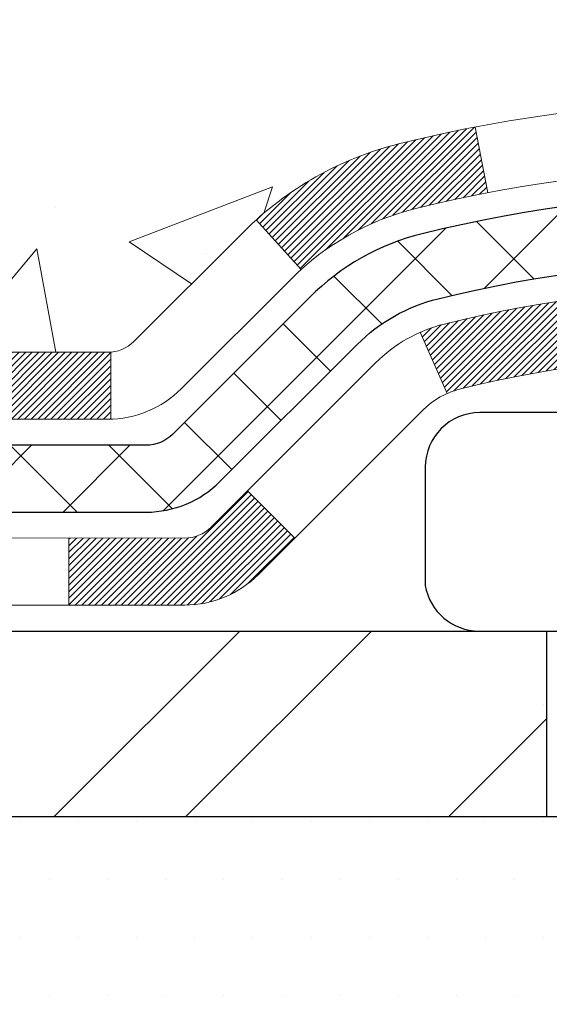
# Model space of a CAD drawing. Extents: x 13 to 3254, y -2 to 1977.
# Drawn here: x 177 to 177, y 107 to 108 of the extents above; entities that cross this region are included whole.
import ezdxf

# ---------------------------------------------------------------- set-up
doc = ezdxf.new("R2010")
doc.units = 0
doc.header["$LTSCALE"] = 5
doc.header["$MEASUREMENT"] = 0
doc.layers.get('DEFPOINTS').update_dxf_attribs({"linetype": 'CONTINUOUS'})
for name, color, linetype, lineweight in [('CONCRETE - H', 130, 'CONTINUOUS', 9), ('DECK COAT - H', 20, 'CONTINUOUS', 20), ('DECK COAT - L', 22, 'CONTINUOUS', 18), ('DIMS', 50, 'CONTINUOUS', 25), ('MIG FOOT - H', 251, 'CONTINUOUS', 20), ('MIG FOOT - L', 7, 'CONTINUOUS', 30), ('PVC SIDESHEET - H', 170, 'CONTINUOUS', 20), ('PVC SIDESHEET - L', 150, 'CONTINUOUS', 25), ('SCREW - L', 1, 'CONTINUOUS', 25), ('SETTING BED - H', 210, 'CONTINUOUS', 20)]:
    doc.layers.add(name, color=color, linetype=linetype, lineweight=lineweight)
doc.dimstyles.get("Standard").update_dxf_attribs({"dimtxt": 0.18, "dimasz": 0.18, "dimexe": 0.18, "dimexo": 0.0625, "dimgap": 0.09, "dimtad": 0, "dimtih": 1, "dimtoh": 1, "dimdec": 4, "dimzin": 0, "dimdsep": 46, "dimtxsty": 'Standard', "dimcen": 0.09, "dimadec": 0, "dimazin": 0, "dimtfac": 1, "dimtdec": 4, "dimtofl": 0, "dimtmove": 0, "dimatfit": 3, "dimfxl": 1, "dimtolj": 1, "dimtzin": 0, "dimarcsym": 0})

# ---------------------------------------------------------------- blocks, each defined once
blk = doc.blocks.new('*D14')
at = {"layer": 'DEFPOINTS', "color": 0, "transparency": 16777216}
for p in [(174.2837935231605, 109.8159029984504), (179.2837935231609, 109.5167560850921), (174.2837935231605, 108.957104352165)]:
    blk.add_point(p, dxfattribs=at)
at = {"layer": 'DIMS', "color": 0, "lineweight": -2, "transparency": 16777216}
for p, q in [((174.2837935231605, 109.5059029984504), (174.2837935231605, 108.647104352165)), ((179.2837935231609, 109.2067560850921), (179.2837935231609, 108.647104352165)), ((174.5937935231605, 108.957104352165), (175.4333771742335, 108.957104352165)), ((178.9737935231609, 108.957104352165), (178.4817105075669, 108.957104352165))]:
    blk.add_line(p, q, dxfattribs=at)
at = {"layer": 'DIMS', "color": 0, "transparency": 16777216}
for points in [[(174.5937935231605, 109.0087710188317), (174.5937935231605, 108.9054376854984), (174.2837935231605, 108.957104352165)], [(178.9737935231609, 109.0087710188317), (178.9737935231609, 108.9054376854984), (179.2837935231609, 108.957104352165)]]:
    blk.add_solid(points, dxfattribs=at)
at = {"layer": 'DIMS', "color": 0, "transparency": 16777216, "insert": (176.9575438409002, 108.957104352165), "char_height": 0.31, "attachment_point": 5}
blk.add_mtext('\\A1;5 IN\\P [127.0mm]', dxfattribs=at)
blk = doc.blocks.new('*D31')
at = {"layer": 'DEFPOINTS', "color": 0, "transparency": 16777216}
for p in [(175.8015631578495, 110.0152240474813), (174.2837935231604, 106.0152240474811), (185.9176040037326, 106.0152240474811)]:
    blk.add_point(p, dxfattribs=at)
at = {"layer": 'DIMS', "color": 0, "lineweight": -2, "transparency": 16777216}
for p, q in [((176.1115631578495, 110.0152240474813), (186.2276040037326, 110.0152240474813)), ((185.9176040037326, 109.7052240474813), (185.9176040037326, 108.6812801768575)), ((185.9176040037326, 106.3252240474811), (185.9176040037326, 107.2346135101909)), ((174.5937935231604, 106.0152240474811), (186.2276040037326, 106.0152240474811))]:
    blk.add_line(p, q, dxfattribs=at)
at = {"layer": 'DIMS', "color": 0, "transparency": 16777216}
for points in [[(185.8659373370659, 109.7052240474813), (185.9692706703993, 109.7052240474813), (185.9176040037326, 110.0152240474813)], [(185.8659373370659, 106.3252240474811), (185.9692706703993, 106.3252240474811), (185.9176040037326, 106.0152240474811)]]:
    blk.add_solid(points, dxfattribs=at)
at = {"layer": 'DIMS', "color": 0, "transparency": 16777216, "insert": (185.9608742189753, 107.9579468435242), "char_height": 0.31, "attachment_point": 5}
blk.add_mtext('\\A1;4 IN\\P [101.6mm]', dxfattribs=at)

msp = doc.modelspace()

# ---------------------------------------------------------------- hatches: boundary and pattern name
at = {"layer": 'CONCRETE - H'}
h = msp.add_hatch(dxfattribs=at)
h.set_pattern_fill('AR-CONC', color=256, scale=0.217)
h.set_pattern_definition([(49.99999999999999, (-1, 0), (1.556454596243635, -0.1361721329122314), [0.16275, -1.79025]), (355, (-1, 0), (-0.30109039394021, 1.632256930129026), [0.1302, -1.4322]), (100.45144446, (-0.87029545223, -0.01134767648), (1.255364197397833, 1.496084780401926), [0.1383162166399999, -1.521478383039999]), (46.18420000000002, (-1, 0.434), (2.315913687557312, -0.3591768393209761), [0.244125, -2.685374999999999]), (96.63563549, (-0.8070072633500001, 0.40406852381), (2.028216422113076, 2.113837363680775), [0.20747444214, -2.282218859199999]), (351.1841639899999, (-1, 0.434), (2.028216420768858, 2.113837362585878), [0.1953, -2.14830000217]), (21, (-0.783, 0.3255), (1.295288303097062, -0.8736829927437852), [0.16275, -1.79025]), (326.0000000000001, (-0.783, 0.3255), (0.5279942702698324, 1.573575597751671), [0.1302, -1.4322]), (71.45144474, (-0.67505930882, 0.25269308442), (1.823282557504037, 0.6998926015897878), [0.1383162123, -1.52147838304]), (37.50000000000001, (-1, 0), (0.02638688603852075, 0.7223796628139459), [0, -1.41484, 0, -1.4539, 0, -1.437625]), (7.499999999999999, (-1, 0), (0.5708608962494625, 0.8558734147847217), [0, -0.82894, 0, -1.38229, 0, -0.547925]), (327.5, (-1.48391, 0), (1.158394686494127, -0.04894407166360407), [0, -0.5425, 0, -1.6926, 0, -2.24595]), (317.5, (-1.70091, 0), (1.265513987472978, 0.2172278116611295), [0, -0.70525, 0, -1.12406, 0, -1.59495])])
edge = h.paths.add_edge_path()
edge.add_line((181.3983939142841, 107.3916908998785), (181.4159740850214, 107.4006071635232))
edge.add_line((181.4159740850214, 107.4006071635232), (181.4335439878027, 107.4095276629546))
edge.add_line((181.4335439878027, 107.4095276629546), (181.451093354672, 107.4184566339596))
edge.add_line((181.451093354672, 107.4184566339596), (181.4686119176734, 107.4273983123248))
edge.add_line((181.4686119176734, 107.4273983123248), (181.4860894088508, 107.436356933837))
edge.add_line((181.4860894088508, 107.436356933837), (181.5035155602482, 107.4453367342829))
edge.add_line((181.5035155602482, 107.4453367342829), (181.5208801039098, 107.4543419494494))
edge.add_line((181.5208801039098, 107.4543419494494), (181.5381727718794, 107.4633768151232))
edge.add_line((181.5381727718794, 107.4633768151232), (181.5553832962011, 107.472445567091))
edge.add_line((181.5553832962011, 107.472445567091), (181.5725014089189, 107.4815524411396))
edge.add_line((181.5725014089189, 107.4815524411396), (181.5895168420768, 107.4907016730557))
edge.add_line((181.5895168420768, 107.4907016730557), (181.6064193277188, 107.4998974986261))
edge.add_line((181.6064193277188, 107.4998974986261), (181.6231985978889, 107.5091441536375))
edge.add_line((181.6231985978889, 107.5091441536375), (181.6398443846313, 107.5184458738767))
edge.add_line((181.6398443846313, 107.5184458738767), (181.6563464199897, 107.5278068951304))
edge.add_line((181.6563464199897, 107.5278068951304), (181.6726944360083, 107.5372314531855))
edge.add_line((181.6726944360083, 107.5372314531855), (181.6888781647311, 107.5467237838285))
edge.add_line((181.6888781647311, 107.5467237838285), (181.7048873382021, 107.5562881228464))
edge.add_line((181.7048873382021, 107.5562881228464), (181.7207116884653, 107.5659287060259))
edge.add_line((181.7207116884653, 107.5659287060259), (181.7363409475647, 107.5756497691536))
edge.add_line((181.7363409475647, 107.5756497691536), (181.7517648475443, 107.5854555480164))
edge.add_line((181.7517648475443, 107.5854555480164), (181.7669731204481, 107.595350278401))
edge.add_line((181.7669731204481, 107.595350278401), (181.7819554983202, 107.6053381960942))
edge.add_line((181.7819554983202, 107.6053381960942), (181.7967017132046, 107.6154235368827))
edge.add_line((181.7967017132046, 107.6154235368827), (181.8112014971452, 107.6256105365533))
edge.add_line((181.8112014971452, 107.6256105365533), (181.8254445821861, 107.6359034308927))
edge.add_line((181.8254445821861, 107.6359034308927), (181.8394207003712, 107.6463064556876))
edge.add_line((181.8394207003712, 107.6463064556876), (181.8531195837447, 107.6568238467249))
edge.add_line((181.8531195837447, 107.6568238467249), (181.8665309643505, 107.6674598397913))
edge.add_line((181.8665309643505, 107.6674598397913), (181.8796445742326, 107.6782186706735))
edge.add_line((181.8796445742326, 107.6782186706735), (181.892450145435, 107.6891045751583))
edge.add_line((181.892450145435, 107.6891045751583), (181.9049374100018, 107.7001217890325))
edge.add_line((181.9049374100018, 107.7001217890325), (181.917096099977, 107.7112745480827))
edge.add_line((181.917096099977, 107.7112745480827), (181.9289159474044, 107.7225670880958))
edge.add_line((181.9289159474044, 107.7225670880958), (181.9403866843283, 107.7340036448585))
edge.add_line((181.9403866843283, 107.7340036448585), (181.9514980427926, 107.7455884541576))
edge.add_line((181.9514980427926, 107.7455884541576), (181.9622397548412, 107.7573257517797))
edge.add_line((181.9622397548412, 107.7573257517797), (181.9726015525183, 107.7692197735117))
edge.add_line((181.9726015525183, 107.7692197735117), (181.9825731678678, 107.7812747551403))
edge.add_line((181.9825731678678, 107.7812747551403), (181.9921443329337, 107.7934949324523))
edge.add_line((181.9921443329337, 107.7934949324523), (182.00130477976, 107.8058845412344))
edge.add_line((182.00130477976, 107.8058845412344), (182.0100442403909, 107.8184478172734))
edge.add_line((182.0100442403909, 107.8184478172734), (182.0183524468701, 107.831188996356))
edge.add_line((182.0183524468701, 107.831188996356), (182.0262191312419, 107.844112314269))
edge.add_line((182.0262191312419, 107.844112314269), (182.0336340255501, 107.8572220067991))
edge.add_line((182.0336340255501, 107.8572220067991), (182.0405868618388, 107.8705223097331))
edge.add_line((182.0405868618388, 107.8705223097331), (182.0470673721521, 107.8840174588577))
edge.add_line((182.0470673721521, 107.8840174588577), (182.0530652885338, 107.8977116899597))
edge.add_line((182.0530652885338, 107.8977116899597), (182.0585703430282, 107.9116092388258))
edge.add_line((182.0585703430282, 107.9116092388258), (182.063572267679, 107.9257143412429))
edge.add_line((182.063572267679, 107.9257143412429), (182.0680607945304, 107.9400312329976))
edge.add_line((182.0680607945304, 107.9400312329976), (182.0720256556263, 107.9545641498767))
edge.add_line((182.0720256556263, 107.9545641498767), (182.0754565830109, 107.9693173276669))
edge.add_line((182.0754565830109, 107.9693173276669), (182.078343308728, 107.9842950021551))
edge.add_line((182.078343308728, 107.9842950021551), (182.0806755648217, 107.9995014091279))
edge.add_line((182.0806755648217, 107.9995014091279), (182.0824443521465, 108.0149401680668))
edge.add_line((182.0824443521465, 108.0149401680668), (182.0836591472203, 108.0306059241814))
edge.add_line((182.0836591472203, 108.0306059241814), (182.0843433930024, 108.0464865386956))
edge.add_line((182.0843433930024, 108.0464865386956), (182.0845208772276, 108.0625697053636))
edge.add_line((182.0845208772276, 108.0625697053636), (182.0842153876312, 108.0788431179395))
edge.add_line((182.0842153876312, 108.0788431179395), (182.0834507119482, 108.0952944701777))
edge.add_line((182.0834507119482, 108.0952944701777), (182.0822506379136, 108.1119114558322))
edge.add_line((182.0822506379136, 108.1119114558322), (182.0806389532625, 108.1286817686573))
edge.add_line((182.0806389532625, 108.1286817686573), (182.07863944573, 108.1455931024072))
edge.add_line((182.07863944573, 108.1455931024072), (182.0762759030511, 108.1626331508362))
edge.add_line((182.0762759030511, 108.1626331508362), (182.0735721129609, 108.1797896076983))
edge.add_line((182.0735721129609, 108.1797896076983), (182.0705518631945, 108.1970501667478))
edge.add_line((182.0705518631945, 108.1970501667478), (182.0672389414869, 108.2144025217389))
edge.add_line((182.0672389414869, 108.2144025217389), (182.0636571355733, 108.2318343664259))
edge.add_line((182.0636571355733, 108.2318343664259), (182.0598302331886, 108.2493333945628))
edge.add_line((182.0598302331886, 108.2493333945628), (182.0557820220679, 108.266887299904))
edge.add_line((182.0557820220679, 108.266887299904), (182.0515362899463, 108.2844837762036))
edge.add_line((182.0515362899463, 108.2844837762036), (182.0471168245589, 108.3021105172158))
edge.add_line((182.0471168245589, 108.3021105172158), (182.0425474136407, 108.3197552166948))
edge.add_line((182.0425474136407, 108.3197552166948), (182.0378518449268, 108.3374055683948))
edge.add_line((182.0378518449268, 108.3374055683948), (182.0330539061522, 108.3550492660701))
edge.add_line((182.0330539061522, 108.3550492660701), (182.0281773850521, 108.3726740034748))
edge.add_line((182.0281773850521, 108.3726740034748), (182.0232460693615, 108.3902674743632))
edge.add_line((182.0232460693615, 108.3902674743632), (182.0182837468155, 108.4078173724893))
edge.add_line((182.0182837468155, 108.4078173724893), (182.013314205149, 108.4253113916075))
edge.add_line((182.013314205149, 108.4253113916075), (182.0083612320972, 108.442737225472))
edge.add_line((182.0083612320972, 108.442737225472), (182.0034486153952, 108.4600825678369))
edge.add_line((182.0034486153952, 108.4600825678369), (181.998600142778, 108.4773351124564))
edge.add_line((181.998600142778, 108.4773351124564), (181.9938396019807, 108.4944825530848))
edge.add_line((181.9938396019807, 108.4944825530848), (181.9891907807383, 108.5115125834762))
edge.add_line((181.9891907807383, 108.5115125834762), (181.984677466786, 108.5284128973849))
edge.add_line((181.984677466786, 108.5284128973849), (181.9803234478587, 108.5451711885651))
edge.add_line((181.9803234478587, 108.5451711885651), (181.9761525116916, 108.5617751507709))
edge.add_line((181.9761525116916, 108.5617751507709), (181.9721884460197, 108.5782124777565))
edge.add_line((181.9721884460197, 108.5782124777565), (181.968455038578, 108.5944708632763))
edge.add_line((181.968455038578, 108.5944708632763), (181.9649760771018, 108.6105380010843))
edge.add_line((181.9649760771018, 108.6105380010843), (181.9617753493259, 108.6264015849347))
edge.add_line((181.9617753493259, 108.6264015849347), (181.9588766429854, 108.6420493085818))
edge.add_line((181.9588766429854, 108.6420493085818), (181.9563037458156, 108.6574688657799))
edge.add_line((181.9563037458156, 108.6574688657799), (181.9540804455513, 108.672647950283))
edge.add_line((181.9540804455513, 108.672647950283), (181.9522305299277, 108.6875742558453))
edge.add_line((181.9522305299277, 108.6875742558453), (181.9507777866798, 108.7022354762212))
edge.add_line((181.9507777866798, 108.7022354762212), (181.9497460035427, 108.7166193051647))
edge.add_line((181.9497460035427, 108.7166193051647), (181.9491589682515, 108.7307134364301))
edge.add_line((181.9491589682515, 108.7307134364301), (181.9490404685413, 108.7445055637716))
edge.add_line((181.9490404685413, 108.7445055637716), (181.949414292147, 108.7579833809434))
edge.add_line((181.949414292147, 108.7579833809434), (181.9503042268038, 108.7711345816997))
edge.add_line((181.9503042268038, 108.7711345816997), (181.9517340601181, 108.7839468598681))
edge.add_line((181.9517340601181, 108.7839468598681), (181.9537217222419, 108.7964112534197))
edge.add_line((181.9537217222419, 108.7964112534197), (181.9562636516318, 108.8085310703843))
edge.add_line((181.9562636516318, 108.8085310703843), (181.959351358878, 108.820312432214))
edge.add_line((181.959351358878, 108.820312432214), (181.9629763545708, 108.8317614603607))
edge.add_line((181.9629763545708, 108.8317614603607), (181.9671301493003, 108.8428842762765))
edge.add_line((181.9671301493003, 108.8428842762765), (181.9718042536567, 108.8536870014133))
edge.add_line((181.9718042536567, 108.8536870014133), (181.9769901782303, 108.8641757572233))
edge.add_line((181.9769901782303, 108.8641757572233), (181.9826794336111, 108.8743566651583))
edge.add_line((181.9826794336111, 108.8743566651583), (181.9888635303895, 108.8842358466704))
edge.add_line((181.9888635303895, 108.8842358466704), (181.9955339791556, 108.8938194232116))
edge.add_line((181.9955339791556, 108.8938194232116), (182.0026822904995, 108.9031135162339))
edge.add_line((182.0026822904995, 108.9031135162339), (182.0102999750116, 108.9121242471894))
edge.add_line((182.0102999750116, 108.9121242471894), (182.0183785432819, 108.9208577375299))
edge.add_line((182.0183785432819, 108.9208577375299), (182.0269095059007, 108.9293201087077))
edge.add_line((182.0269095059007, 108.9293201087077), (182.0358843734582, 108.9375174821746))
edge.add_line((182.0358843734582, 108.9375174821746), (182.0452946565446, 108.9454559793826))
edge.add_line((182.0452946565446, 108.9454559793826), (182.05513186575, 108.9531417217839))
edge.add_line((182.05513186575, 108.9531417217839), (182.0653875116647, 108.9605808308303))
edge.add_line((182.0653875116647, 108.9605808308303), (182.0760531048788, 108.9677794279739))
edge.add_line((182.0760531048788, 108.9677794279739), (182.0871201559826, 108.9747436346667))
edge.add_line((182.0871201559826, 108.9747436346667), (182.0985801755662, 108.9814795723608))
edge.add_line((182.0985801755662, 108.9814795723608), (182.1104246742199, 108.987993362508))
edge.add_line((182.1104246742199, 108.987993362508), (182.1226451625338, 108.9942911265605))
edge.add_line((182.1226451625338, 108.9942911265605), (182.1352331510981, 109.0003789859703))
edge.add_line((182.1352331510981, 109.0003789859703), (182.148180150503, 109.0062630621892))
edge.add_line((182.148180150503, 109.0062630621892), (182.1614776713388, 109.0119494766695))
edge.add_line((182.1614776713388, 109.0119494766695), (182.1751172241956, 109.017444350863))
edge.add_line((182.1751172241956, 109.017444350863), (182.1890903196635, 109.0227538062218))
edge.add_line((182.1890903196635, 109.0227538062218), (182.2033884683329, 109.0278839641979))
edge.add_line((182.2033884683329, 109.0278839641979), (182.2180031807939, 109.0328409462433))
edge.add_line((182.2180031807939, 109.0328409462433), (182.2329259676367, 109.03763087381))
edge.add_line((182.2329259676367, 109.03763087381), (182.2481483394514, 109.0422598683501))
edge.add_line((182.2481483394514, 109.0422598683501), (182.2636618068284, 109.0467340513154))
edge.add_line((182.2636618068284, 109.0467340513154), (182.2794578803577, 109.0510595441581))
edge.add_line((182.2794578803577, 109.0510595441581), (182.2955280706296, 109.0552424683302))
edge.add_line((182.2955280706296, 109.0552424683302), (182.3118638882342, 109.0592889452836))
edge.add_line((182.3118638882342, 109.0592889452836), (182.3284568437618, 109.0632050964704))
edge.add_line((182.3284568437618, 109.0632050964704), (182.3452984478025, 109.0669970433426))
edge.add_line((182.3452984478025, 109.0669970433426), (182.3623802109467, 109.0706709073521))
edge.add_line((182.3623802109467, 109.0706709073521), (182.3796936437843, 109.074232809951))
edge.add_line((182.3796936437843, 109.074232809951), (182.3972302569057, 109.0776888725914))
edge.add_line((182.3972302569057, 109.0776888725914), (182.414981560901, 109.0810452167252))
edge.add_line((182.414981560901, 109.0810452167252), (182.4329390663605, 109.0843079638044))
edge.add_line((182.4329390663605, 109.0843079638044), (182.4510942838743, 109.087483235281))
edge.add_line((182.4510942838743, 109.087483235281), (182.4694387240326, 109.0905771526071))
edge.add_line((182.4694387240326, 109.0905771526071), (182.4879638974256, 109.0935958372347))
edge.add_line((182.4879638974256, 109.0935958372347), (182.5066613146435, 109.0965454106157))
edge.add_line((182.5066613146435, 109.0965454106157), (182.5255224862765, 109.0994319942022))
edge.add_line((182.5255224862765, 109.0994319942022), (182.5445389229148, 109.1022617094461))
edge.add_line((182.5445389229148, 109.1022617094461), (182.5637021351486, 109.1050406777996))
edge.add_line((182.5637021351486, 109.1050406777996), (182.5830036335681, 109.1077750207146))
edge.add_line((182.5830036335681, 109.1077750207146), (182.6024349287635, 109.1104708596431))
edge.add_line((182.6024349287635, 109.1104708596431), (182.621987531325, 109.1131343160371))
edge.add_line((182.621987531325, 109.1131343160371), (182.6416529518427, 109.1157715113486))
edge.add_line((182.6416529518427, 109.1157715113486), (182.6614227009069, 109.1183885670297))
edge.add_line((182.6614227009069, 109.1183885670297), (182.6812882891078, 109.1209916045324))
edge.add_line((182.6812882891078, 109.1209916045324), (182.7012412270354, 109.1235867453086))
edge.add_line((182.7012412270354, 109.1235867453086), (182.7212730252802, 109.1261801108104))
edge.add_line((182.7212730252802, 109.1261801108104), (182.7413751944322, 109.1287778224897))
edge.add_line((182.7413751944322, 109.1287778224897), (182.7615392450817, 109.1313860017987))
edge.add_line((182.7615392450817, 109.1313860017987), (182.7817566878187, 109.1340107701892))
edge.add_line((182.7817566878187, 109.1340107701892), (182.8020190332336, 109.1366582491134))
edge.add_line((182.8020190332336, 109.1366582491134), (182.8223177919166, 109.1393345600232))
edge.add_line((182.8223177919166, 109.1393345600232), (182.8426444744577, 109.1420458243706))
edge.add_line((182.8426444744577, 109.1420458243706), (182.8629905914473, 109.1447981636077))
edge.add_line((182.8629905914473, 109.1447981636077), (182.8833476534755, 109.1475976991864))
edge.add_line((182.8833476534755, 109.1475976991864), (182.9037071711325, 109.1504505525588))
edge.add_line((182.9037071711325, 109.1504505525588), (182.9240606550084, 109.1533628451769))
edge.add_line((182.9240606550084, 109.1533628451769), (182.9443996156936, 109.1563406984926))
edge.add_line((182.9443996156936, 109.1563406984926), (182.9647155637782, 109.159390233958))
edge.add_line((182.9647155637782, 109.159390233958), (182.9850000098523, 109.1625175730251))
edge.add_line((182.9850000098523, 109.1625175730251), (183.0052444645062, 109.1657288371459))
edge.add_line((183.0052444645062, 109.1657288371459), (183.0254404383301, 109.1690301477725))
edge.add_line((183.0254404383301, 109.1690301477725), (183.0455794419142, 109.1724276263568))
edge.add_line((183.0455794419142, 109.1724276263568), (183.0656529858486, 109.1759273943508))
edge.add_line((183.0656529858486, 109.1759273943508), (183.0856525807236, 109.1795355732066))
edge.add_line((183.0856525807236, 109.1795355732066), (183.1055697371293, 109.1832582843761))
edge.add_line((183.1055697371293, 109.1832582843761), (183.125395965656, 109.1871016493113))
edge.add_line((183.125395965656, 109.1871016493113), (183.1451227768938, 109.1910717894644))
edge.add_line((183.1451227768938, 109.1910717894644), (183.1647416814329, 109.1951748262873))
edge.add_line((183.1647416814329, 109.1951748262873), (183.1842441898636, 109.1994168812319))
edge.add_line((183.1842441898636, 109.1994168812319), (183.203621812776, 109.2038040757504))
edge.add_line((183.203621812776, 109.2038040757504), (183.2228660607604, 109.2083425312946))
edge.add_line((183.2228660607604, 109.2083425312946), (183.2419684444068, 109.2130383693167))
edge.add_line((183.2419684444068, 109.2130383693167), (183.2609204743055, 109.2178977112686))
edge.add_line((183.2609204743055, 109.2178977112686), (183.2797136610468, 109.2229266786024))
edge.add_line((183.2797136610468, 109.2229266786024), (183.2983395152208, 109.22813139277))
edge.add_line((183.2983395152208, 109.22813139277), (183.3167895474176, 109.2335179752235))
edge.add_line((183.3167895474176, 109.2335179752235), (183.3350552682276, 109.2390925474149))
edge.add_line((183.3350552682276, 109.2390925474149), (183.3531281882408, 109.2448612307961))
edge.add_line((183.3531281882408, 109.2448612307961), (183.3709998180475, 109.2508301468193))
edge.add_line((183.3709998180475, 109.2508301468193), (183.3886616682379, 109.2570054169363))
edge.add_line((183.3886616682379, 109.2570054169363), (183.4061052494021, 109.2633931625993))
edge.add_line((183.4061052494021, 109.2633931625993), (183.4233220721304, 109.2699995052602))
edge.add_line((183.4233220721304, 109.2699995052602), (183.440303647013, 109.276830566371))
edge.add_line((183.440303647013, 109.276830566371), (183.45704148464, 109.2838924673837))
edge.add_line((183.45704148464, 109.2838924673837), (183.4735270956017, 109.2911913297504))
edge.add_line((183.4735270956017, 109.2911913297504), (183.4897519904882, 109.2987332749231))
edge.add_line((183.4897519904882, 109.2987332749231), (183.5057076798898, 109.3065244243538))
edge.add_line((183.5057076798898, 109.3065244243538), (183.5213856743965, 109.3145708994944))
edge.add_line((183.5213856743965, 109.3145708994944), (183.5367774845987, 109.322878821797))
edge.add_line((183.5367774845987, 109.322878821797), (183.5518746210865, 109.3314543127136))
edge.add_line((183.5518746210865, 109.3314543127136), (183.5666692009901, 109.3403030109479))
edge.add_line((183.5666692009901, 109.3403030109479), (183.5811614137374, 109.3494241304202))
edge.add_line((183.5811614137374, 109.3494241304202), (183.5953571865955, 109.3588123182748))
edge.add_line((183.5953571865955, 109.3588123182748), (183.6092625693579, 109.3684621241367))
edge.add_line((183.6092625693579, 109.3684621241367), (183.6228836118183, 109.3783680976306))
edge.add_line((183.6228836118183, 109.3783680976306), (183.6362263637704, 109.3885247883815))
edge.add_line((183.6362263637704, 109.3885247883815), (183.6492968750079, 109.3989267460142))
edge.add_line((183.6492968750079, 109.3989267460142), (183.6621011953244, 109.4095685201534))
edge.add_line((183.6621011953244, 109.4095685201534), (183.6746453745136, 109.4204446604242))
edge.add_line((183.6746453745136, 109.4204446604242), (183.686935462369, 109.4315497164513))
edge.add_line((183.686935462369, 109.4315497164513), (183.6989775086845, 109.4428782378595))
edge.add_line((183.6989775086845, 109.4428782378595), (183.7107775632536, 109.4544247742738))
edge.add_line((183.7107775632536, 109.4544247742738), (183.72234167587, 109.466183875319))
edge.add_line((183.72234167587, 109.466183875319), (183.7336758963274, 109.4781500906198))
edge.add_line((183.7336758963274, 109.4781500906198), (183.7447862744193, 109.4903179698013))
edge.add_line((183.7447862744193, 109.4903179698013), (183.7556788599396, 109.5026820624882))
edge.add_line((183.7556788599396, 109.5026820624882), (183.7663597026818, 109.5152369183053))
edge.add_line((183.7663597026818, 109.5152369183053), (183.7768348524396, 109.5279770868776))
edge.add_line((183.7768348524396, 109.5279770868776), (183.7871103590066, 109.5408971178298))
edge.add_line((183.7871103590066, 109.5408971178298), (183.7971922721766, 109.5539915607869))
edge.add_line((183.7971922721766, 109.5539915607869), (183.8070866417431, 109.5672549653736))
edge.add_line((183.8070866417431, 109.5672549653736), (183.8167995174999, 109.5806818812149))
edge.add_line((183.8167995174999, 109.5806818812149), (183.8263369492405, 109.5942668579355))
edge.add_line((183.8263369492405, 109.5942668579355), (183.8357049867587, 109.6080044451603))
edge.add_line((183.8357049867587, 109.6080044451603), (183.8449096798481, 109.6218891925142))
edge.add_line((183.8449096798481, 109.6218891925142), (183.8539570783024, 109.635915649622))
edge.add_line((183.8539570783024, 109.635915649622), (183.8628532319152, 109.6500783661086))
edge.add_line((183.8628532319152, 109.6500783661086), (183.8716041904802, 109.6643718915988))
edge.add_line((183.8716041904802, 109.6643718915988), (183.8802160037911, 109.6787907757174))
edge.add_line((183.8802160037911, 109.6787907757174), (183.8886947216414, 109.6933295680894))
edge.add_line((183.8886947216414, 109.6933295680894), (183.8970463938249, 109.7079828183395))
edge.add_line((183.8970463938249, 109.7079828183395), (183.9052770701352, 109.7227450760927))
edge.add_line((183.9052770701352, 109.7227450760927), (183.9133928003661, 109.7376108909737))
edge.add_line((183.9133928003661, 109.7376108909737), (183.921399634311, 109.7525748126074))
edge.add_line((183.921399634311, 109.7525748126074), (183.9293036217638, 109.7676313906187))
edge.add_line((183.9293036217638, 109.7676313906187), (183.9371108125179, 109.7827751746324))
edge.add_line((183.9371108125179, 109.7827751746324), (183.9448272563673, 109.7980007142733))
edge.add_line((183.9448272563673, 109.7980007142733), (183.9524590031054, 109.8133025591664))
edge.add_line((183.9524590031054, 109.8133025591664), (183.9600121025259, 109.8286752589364))
edge.add_line((183.9600121025259, 109.8286752589364), (183.9674926044225, 109.8441133632083))
edge.add_line((183.9674926044225, 109.8441133632083), (183.9749065585889, 109.8596114216067))
edge.add_line((183.9749065585889, 109.8596114216067), (183.9822600148186, 109.8751639837567))
edge.add_line((183.9822600148186, 109.8751639837567), (183.9895590229055, 109.8907655992831))
edge.add_line((183.9895590229055, 109.8907655992831), (183.9968096326431, 109.9064108178106))
edge.add_line((183.9968096326431, 109.9064108178106), (184.0040178938251, 109.9220941889642))
edge.add_line((184.0040178938251, 109.9220941889642), (184.0111898562451, 109.9378102623687))
edge.add_line((184.0111898562451, 109.9378102623687), (184.0183315696968, 109.953553587649))
edge.add_line((184.0183315696968, 109.953553587649), (184.0254490839739, 109.9693187144298))
edge.add_line((184.0254490839739, 109.9693187144298), (184.03254844887, 109.9851001923361))
edge.add_line((184.03254844887, 109.9851001923361), (184.0396357141788, 110.0008925709928))
edge.add_line((184.0396357141788, 110.0008925709928), (184.0467169296939, 110.0166904000245))
edge.add_line((184.0467169296939, 110.0166904000245), (179.2837935231609, 110.0166904000246))
edge.add_line((179.2837935231609, 110.0166904000246), (179.2837935231609, 109.5167560850921))
edge.add_line((179.2837935231609, 109.5167560850921), (175.7030848617432, 109.5167560850921))
edge.add_line((175.7030848617432, 109.5167560850921), (175.7030848617432, 109.3921303857021))
edge.add_arc((175.6243447042629, 109.3921303857021), 0.07874015748032548, -90, 0, ccw=False)
edge.add_line((175.6243447042629, 109.3133902282217), (175.425525806625, 109.3133902282217))
edge.add_line((175.425525806625, 109.3133902282217), (175.425525806625, 109.3670841008122))
edge.add_line((175.425525806625, 109.3670841008122), (175.3357835600172, 109.3670841008122))
edge.add_line((175.3357835600172, 109.3670841008122), (175.3357835600172, 109.3178715023951))
edge.add_arc((175.0692265940265, 109.3178715023951), 0.2665569659907021, -48.19385059369961, 0, ccw=False)
edge.add_line((175.2469167932276, 109.119178751581), (175.1373352815341, 109.0482787403703))
edge.add_arc((175.1590641071739, 109.014695141154), 0.04000000000004501, 122.9031521394659, 179.9999999999593)
edge.add_line((175.1190641071739, 109.014695141154), (175.1190641071737, 108.7353271110921))
edge.add_line((175.1190641071737, 108.7353271110921), (175.2174893040245, 108.7353271110921))
edge.add_line((175.2174893040245, 108.7353271110921), (175.2174893040208, 108.1738163841205))
edge.add_arc((175.2574893040208, 108.1738163841203), 0.03999999999999204, 179.9999999996743, 269.9999999995929)
edge.add_line((175.2574893040205, 108.1338163841203), (176.7793880665873, 108.1338163841201))
edge.add_arc((176.7793880665873, 108.1731864628603), 0.03937007874020537, 270, 315.000000000117)
edge.add_line((176.8072269162404, 108.1453476132073), (176.9236936733053, 108.2618143702726))
edge.add_arc((177.1733961470181, 108.0121118965606), 0.3531326248821121, 103.90200089108782, 135.0000000000978, ccw=False)
edge.add_arc((177.462681318672, 106.8433397855768), 1.557173387461385, 76.09799910892878, 103.90200089108521, ccw=False)
edge.add_arc((177.7519664903257, 108.0121118965609), 0.3531326248819158, 44.99999999991519, 76.09799910892792, ccw=False)
edge.add_line((178.0016689640382, 108.2618143702727), (178.1181357211034, 108.1453476132073))
edge.add_arc((178.1459745707565, 108.1731864628603), 0.03937007874025053, 224.9999999999415, 270.0000000000414)
edge.add_line((178.1459745707565, 108.1338163841201), (178.2922796166922, 108.1338163841201))
edge.add_arc((178.2922796166922, 108.023580163648), 0.1102362204720748, 60.000000000001194, 90, ccw=False)
edge.add_line((178.3473977269282, 108.119047530994), (179.1435185918899, 107.6594069353011))
edge.add_line((179.1435185918899, 107.6594069353011), (180.0620285662346, 107.6594069353011))
edge.add_arc((180.0620285662346, 107.5491707148283), 0.1102362204728138, 59.999999999911324, 90.00000000001472, ccw=False)
edge.add_line((180.1171466764712, 107.6446380821748), (180.2529078556107, 107.5662563288528))
edge.add_arc((180.2725928949808, 107.6003518171908), 0.03937007874016964, 239.9999999999222, 270)
edge.add_line((180.2725928949808, 107.5609817384506), (180.9422779343508, 107.5609817384506))
edge.add_line((180.9422779343508, 107.5609817384506), (180.9422779343511, 107.3916908998772))
edge.add_line((180.9422779343511, 107.3916908998772), (181.3983939142841, 107.3916908998785))
h.paths.add_polyline_path([(176.8163602968905, 108.4662710188317), (179.1413602968904, 108.4662710188317), (179.1413602968904, 109.4479376854984), (176.8163602968905, 109.4479376854984)], flags=16)
at = {"layer": 'DECK COAT - H'}
h = msp.add_hatch(dxfattribs=at)
h.set_pattern_fill('ANSI31', color=256, scale=0.03937007874015748, style=0)
h.set_pattern_definition([(45, (-9.502385411823923, -99.46230252381878), (-0.00347985620662671, 0.00347985620662671), [])])
h.paths.add_polyline_path([(180.2127402280989, 107.4625565416003), (180.4489607005398, 107.4625565416003), (180.4489607005398, 107.3916908998759), (180.2127402280989, 107.3916908998752)])
h.paths.add_polyline_path([(180.469836989469, 107.5609817384506), (180.7060574619099, 107.5609817384506), (180.7060574619099, 107.4901155967183), (180.469836989469, 107.4901155967183)])
h.paths.add_polyline_path([(180.6851811729807, 107.4625565416003), (180.9214016454216, 107.4625565416003), (180.9214016454216, 107.3916908998772), (180.6851811729807, 107.3916908998766)])
h.paths.add_polyline_path([(178.4058293518942, 107.7761795889934), (178.4412624227602, 107.8375514680017), (178.6394118444511, 107.7231498460487), (178.6039787735851, 107.6617779670405)])
h.paths.add_polyline_path([(178.8149752119497, 107.5399591165525), (178.8504082828157, 107.6013309955609), (179.0549812128438, 107.4832207593403), (179.0195481419774, 107.4218488803321)])
h.paths.add_polyline_path([(179.2678583383349, 107.4625565416003), (179.5040788107758, 107.4625565416003), (179.5040788107758, 107.3916908998732), (179.2678583383349, 107.3916908998726)])
h.paths.add_polyline_path([(179.7402992832166, 107.4625565416003), (179.9765197556575, 107.4625565416003), (179.9765197556575, 107.3916908998745), (179.7402992832166, 107.3916908998739)])
h.paths.add_polyline_path([(179.0989506990496, 107.603309646695), (179.065816151452, 107.6224398614722), (179.101248974081, 107.6838113105215), (179.1435185918899, 107.6594069353011), (179.3131239273961, 107.6594069353011), (179.3131239273961, 107.5885407935688), (179.1540688092859, 107.5885407935688, -0.1316524975874593)])
h.paths.add_polyline_path([(179.549344399837, 107.6594069353011), (179.7855648722779, 107.6594069353011), (179.7855648722779, 107.5885407935688), (179.549344399837, 107.5885407935688)])
h.paths.add_polyline_path([(180.0217853447188, 107.6594069353011), (180.0620285662346, 107.6594069353011, -0.13165249758788), (180.1171466764711, 107.6446380821748), (180.2529078556108, 107.5662563288528), (180.2174747847445, 107.5048844498444), (180.0817136056042, 107.5832662031667, 0.1316524975874756), (180.0620285662342, 107.5885407935688), (180.0217853447188, 107.5885407935688)])
h.paths.add_polyline_path([(176.5005480209932, 108.1338163841201), (176.7793880665873, 108.1338163841201, 0.02144170133286832), (176.7827600588288, 108.1339610531322), (176.7827600588293, 108.063001827033, -0.007648538883007126), (176.7793880665872, 108.0629502423878), (176.5005480209937, 108.0629502423878)])
h.paths.add_polyline_path([(175.1466231622915, 108.7353271110921), (175.2174893040245, 108.7353271110921), (175.2174893040226, 108.4953526493941), (175.1466231622924, 108.4953270954895)])
h.paths.add_polyline_path([(174.949772768591, 108.5771494606451), (175.0206389103235, 108.5771494606449), (175.0206389103232, 108.441865457539), (174.949772768591, 108.441865457539)])
h.paths.add_polyline_path([(174.949772768591, 108.441865457539), (175.0206389103232, 108.441865457539), (175.020638910323, 108.3371494606458), (174.949772768591, 108.3371494606446)])
h.paths.add_polyline_path([(175.1466231622924, 108.2553270798848), (175.2174893040208, 108.2553526337912), (175.2174893040208, 108.1738163841202, 0.4142135623712203), (175.2574893040205, 108.1338163841203), (175.2930061215873, 108.1338163841201), (175.293006121586, 108.062950242388), (175.2566231622927, 108.0629502423878, -0.4142135623765413), (175.146623162292, 108.1729502423884)])
h.paths.add_polyline_path([(174.9497727685915, 107.9760998486865), (174.9497727685915, 108.0971494606449), (175.020638910323, 108.0971494606453), (175.0206389103225, 107.9769659904192, 0.3230066081246844), (175.0480150672227, 107.9390102453283), (175.0255781239828, 107.8715497349608, -0.3243838847997233)])
h.paths.add_polyline_path([(175.2522974601673, 107.9369659904186), (175.4885179326096, 107.9369659904189), (175.4885179326105, 107.8660998486868), (175.2522974601696, 107.8660998486866)])
h.paths.add_polyline_path([(175.5330061215853, 108.1338163841205), (175.7692265940275, 108.1338163841201), (175.7692265940271, 108.062950242388), (175.5330061215857, 108.0629502423876)])
h.paths.add_polyline_path([(175.7247384050509, 107.9369659904191), (175.9609588774927, 107.9369659904193), (175.9609588774909, 107.8660998486864), (175.72473840505, 107.8660998486864)])
h.paths.add_polyline_path([(176.0054470664675, 108.1338163841203), (176.2416675389089, 108.1338163841198), (176.2416675389075, 108.0629502423878), (176.0054470664671, 108.0629502423876)])
h.paths.add_polyline_path([(176.1971792095249, 107.9373654633081), (176.4273383503497, 107.9374463599882), (176.450497194159, 107.937420702432), (176.4504966903851, 107.8660998486868), (176.4040426157143, 107.8660998486868), (176.1971793499318, 107.8660998486868)])
h.paths.add_polyline_path([(176.7382718698531, 107.9371018784457), (176.8608389337348, 107.9369660870672, 0.1994882954708753), (176.8887650190696, 107.9484972195065), (176.927461020087, 107.987193220524), (176.9775709494624, 107.9370832911484), (176.9388749484453, 107.8983872901312, -0.1989123673797833), (176.8609261694166, 107.866099848687), (176.7382718698531, 107.8660998486869)])
h.paths.add_polyline_path([(177.0885518168421, 108.3549005929804, -0.01313217533145643), (177.1684270592531, 108.3724582863582), (177.1818184158109, 108.3028689077609, 0.01313217533150053), (177.1055782536644, 108.2861102557727, 0.1237366593048741), (176.9840952695443, 108.2214908479799), (176.9365691776632, 108.274057763759, -0.1237366593045468)])
h.paths.add_polyline_path([(177.1103112823793, 108.1550959363572, -0.04324640446494563), (177.1358474746817, 108.1638163229588, -0.04070359398944687), (177.354092016495, 108.1993217215946), (177.3597489854018, 108.1286817276336, 0.04070359398948228), (177.1528739115039, 108.0950259857511, 0.04324640446477226), (177.1389170997193, 108.0902598564454)])
h.paths.add_polyline_path([(177.4086220590543, 108.3995745220698, -0.008681031131023684), (177.4626813186716, 108.4005131730382), (177.4626813186716, 108.3296470313059, 0.00868103113099661), (177.4110822675224, 108.3287510978494)])
h.paths.add_polyline_path([(177.4626813186716, 108.4005131730382, -0.03017502883199581), (177.6501196978278, 108.3891909467943), (177.6415894757919, 108.3188400736224, 0.03017502883198581), (177.4626813186716, 108.3296470313059)])
h.paths.add_polyline_path([(177.5966193956132, 108.1970529157854, -0.03601941678384556), (177.7895151626619, 108.1638163229589, -0.09356015409363329), (177.8422356726946, 108.1396877974882), (177.8013031327413, 108.0818385345974, 0.09356015409468284), (177.7724887258397, 108.0950259857511, 0.03601941678384376), (177.5896418801353, 108.1265311154554)])
h.paths.add_polyline_path([(177.8606391673711, 108.2726202779489), (177.8879226522824, 108.338023806104, -0.09785809462227743), (178.0016689640381, 108.2618143702728), (178.0810096855488, 108.1824736487619), (178.0308997561733, 108.1323637193868), (177.9515590346625, 108.2117044408976, 0.09785809462206901)])
h.paths.add_polyline_path([(178.0150316118711, 107.9700632259095), (178.0365976182742, 107.9484972195062, 0.1989123673799086), (178.0644364679274, 107.9369659904191), (178.2116805624154, 107.9369659904191), (178.2116805624154, 107.8660998486868), (178.0644364679276, 107.8660998486868, -0.1989123673795948), (177.9864876888991, 107.8983872901309), (177.9649216824956, 107.9199532965343)])
h.paths.add_polyline_path([(178.3119646560627, 108.0576756519856, 0.1316524975875087), (178.2922796166926, 108.0629502423878), (178.256998192804, 108.0629502423878), (178.256998192804, 108.1338163841201), (178.2922796166922, 108.1338163841201, -0.1316524975874033), (178.3473977269281, 108.119047530994), (178.4875301839978, 108.0381420191827), (178.4520971131315, 107.9767701401747)])
h.paths.add_polyline_path([(178.6566700431594, 107.858659903954), (178.6921031140254, 107.9200317829624), (178.8966760440534, 107.8019215467418), (178.8612429731873, 107.7405496677334)])
at = {"layer": 'MIG FOOT - H'}
h = msp.add_hatch(dxfattribs=at)
h.set_pattern_fill('ANSI32', color=256, scale=0.7874015748031495, style=0)
h.set_pattern_definition([(45, (-9.502385411823923, -99.46230252381878), (-0.2087913723976026, 0.2087913723976026), []), (45, (-9.363191163792408, -99.46230252381878), (-0.2087913723976026, 0.2087913723976026), [])])
h.paths.add_polyline_path([(177.6814313186716, 107.8385407935681), (178.2126813186719, 107.8385407935681), (178.2126813186719, 107.6416903998674), (177.6814313186716, 107.6416903998674)])
h.paths.add_polyline_path([(174.5200139958383, 107.9960218169422), (174.5200139956011, 107.9960420630485), (174.5200139957093, 108.3173956346224), (174.7168643895383, 108.3173956346224), (174.7168643895383, 108.1620091167444), (174.7168643895383, 107.9960211085287, 0.4142135623730951), (174.8743447044989, 107.8385407935682), (177.2439313186716, 107.8385407935681), (177.2439313186716, 107.6416903998674), (174.8743447044989, 107.6416903998674, -0.4142141479547003)])
h.paths.add_polyline_path([(174.5200139958374, 108.6971422050386, -0.267919854888627), (174.5396990349714, 108.7312333827465), (174.6381242318219, 108.7880591966434, 0.1284382271529214), (174.6664419270598, 108.8160211085287), (174.7168643895383, 108.8160211085287), (174.7168643895383, 108.5663352804556), (174.5200139958374, 108.5663352804556)])
at = {"layer": 'PVC SIDESHEET - H'}
h = msp.add_hatch(dxfattribs=at)
h.set_pattern_fill('ANSI37', color=256, scale=0.5905511811023622)
h.set_pattern_definition([(45, (-9.502385411823923, -99.46230252381878), (-0.05219784309940065, 0.05219784309940066), []), (135, (-9.502385411823923, -99.46230252381878), (-0.05219784309940066, -0.05219784309940065), [])])
edge = h.paths.add_edge_path()
edge.add_line((177.4626813186716, 108.3020879761878), (177.4626813186716, 108.2312218344555))
edge.add_arc((177.462681318672, 106.8433397855767), 1.387882048878765, 450.0000000000164, 463.9020008910849)
edge.add_arc((177.1733961470181, 108.0121118965606), 0.1838412862995102, 463.9020008910873, 495.0000000000626)
edge.add_line((177.0434007268136, 108.1421073167649), (176.8981058970302, 107.9968124869813))
edge.add_arc((176.820157118002, 108.0747612660094), 0.1102362204721307, 270, 315.00000000006264, ccw=False)
edge.add_line((176.820157118002, 107.9645250455373), (176.442631130619, 107.9645250455373))
edge.add_line((176.4426311306188, 107.9645250455372), (175.1581979654413, 107.9645250455373))
edge.add_arc((175.1581979654413, 108.0745250455372), 0.1099999999999568, 180, 270, ccw=False)
edge.add_line((175.0481979654414, 108.0745250455372), (175.0481979654415, 109.015166366008))
edge.add_arc((175.1581979654415, 109.0151663660079), 0.1100000000001273, 482.9031521391096, 539.9999999999112, ccw=False)
edge.add_line((175.0984436949328, 109.1075212638531), (175.1593976799502, 109.142887923841))
edge.add_arc((175.0678977205595, 109.3186827447133), 0.1981818902271748, 297.4966580565476, 359.6974056287725)
edge.add_line((175.266076846969, 109.3176360978886), (175.2660769877285, 109.8157493472999))
edge.add_arc((175.242454465306, 109.8159021012716), 0.02362301630557241, 359.6295045999194, 449.8586617596471)
edge.add_line((175.2425127389205, 109.8395250457019), (174.8625336808768, 109.8395250457048))
edge.add_line((174.8625336808768, 109.8395250457048), (174.8625336808768, 109.8985801638043))
edge.add_line((174.8625336808768, 109.8985801638043), (174.8871399800896, 109.9182652031745))
edge.add_line((174.8871399800896, 109.9182652031745), (175.2255473395448, 109.9182652031745))
edge.add_arc((175.2255473395448, 109.8080289827021), 0.1102362204724443, 364.01598234068814, 450, ccw=False)
edge.add_line((175.3355128808499, 109.8157493473004), (175.3357833694197, 109.3175527389431))
edge.add_arc((175.0692265940265, 109.3178715023951), 0.266556965990811, 311.80614940631244, 359.93148254540256, ccw=False)
edge.add_line((175.2469167932276, 109.119178751581), (175.1373352815341, 109.0482787403703))
edge.add_arc((175.1590641071739, 109.014695141154), 0.0400000000000057, 482.9031521394539, 540.0000000000407)
edge.add_line((175.1190641071739, 109.014695141154), (175.1190641071732, 108.0753911872693))
edge.add_arc((175.1590641071733, 108.0753911872693), 0.03999999999999204, 540, 629.9999999999593)
edge.add_line((175.1590641071733, 108.0353911872693), (176.4387106242348, 108.0353911872696))
edge.add_line((176.4387106242348, 108.0353911872695), (176.820157118002, 108.0353911872696))
edge.add_arc((176.820157118002, 108.0747612660097), 0.03937007874012011, 270, 315.000000000117)
edge.add_line((176.8479959676551, 108.0469224163567), (176.9932907974382, 108.1922172461403))
edge.add_arc((177.1733961470181, 108.012111896561), 0.2547074280314455, 463.902000891072, 495.000000000104, ccw=False)
edge.add_arc((177.4626813186716, 106.8433397855767), 1.458748190611113, 450.0000000000022, 463.9020008910681, ccw=False)
edge = h.paths.add_edge_path()
edge.add_arc((178.2659066646814, 107.9251549667974), 0.03937007873994431, 419.9999999998284, 449.9999999998345)
edge.add_line((178.2659066646815, 107.9645250455373), (178.1052055193417, 107.9645250455373))
edge.add_arc((178.1052055193417, 108.0747612660095), 0.1102362204721601, 224.9999999999896, 270, ccw=False)
edge.add_line((178.0272567403135, 107.9968124869812), (177.8819619105297, 108.1421073167652))
edge.add_arc((177.7519664903255, 108.0121118965612), 0.1838412862990629, 404.9999999999875, 436.0979991089237)
edge.add_arc((177.4626813186715, 106.8433397855769), 1.387882048878766, 436.097999108915, 449.999999999986)
edge.add_line((177.4626813186719, 108.2312218344557), (177.4626813186719, 108.3020879761879))
edge.add_arc((177.4626813186712, 106.8433397855774), 1.458748190610493, 436.0979991089051, 449.9999999999766, ccw=False)
edge.add_arc((177.7519664903263, 108.0121118965612), 0.2547074280310447, 405.00000000010397, 436.09799910910965, ccw=False)
edge.add_line((177.9320718399053, 108.1922172461408), (178.0773666696891, 108.0469224163568))
edge.add_arc((178.1052055193422, 108.0747612660098), 0.03937007874021033, 224.999999999766, 269.9999999999172)
edge.add_line((178.1052055193422, 108.0353911872696), (178.2659066646815, 108.0353911872696))
edge.add_arc((178.2659066646817, 107.9251549667968), 0.1102362204728138, 419.9999999998985, 450.00000000016246, ccw=False)
edge.add_line((178.3210247749184, 108.0206223341433), (179.1080097813132, 107.5662563288528))
edge.add_arc((179.1276948206833, 107.6003518171905), 0.03937007873994431, 239.9999999998284, 269.9999999998346)
edge.add_line((179.1276948206832, 107.5609817384506), (180.0725777470388, 107.5609817384506))
edge.add_line((180.0725777470388, 107.5609817384506), (180.0725777470388, 107.4901155967183))
edge.add_line((180.0725777470388, 107.4901155967183), (179.1276948206832, 107.4901155967183))
edge.add_arc((179.1276948206838, 107.6003518171912), 0.1102362204728138, 239.9999999998985, 269.99999999968975, ccw=False)
edge.add_line((179.0725767104472, 107.5048844498446), (178.2855917040515, 107.9592504551351))
at = {"layer": 'SETTING BED - H', "linetype": 'Continuous'}
h = msp.add_hatch(dxfattribs=at)
h.set_pattern_fill('DOTS', color=256, scale=0.9842500000000001, style=0)
h.set_pattern_definition([(7.016477563892661e-15, (158.2938919258774, 98.04068713397857), (0.0307578125, 0.061515625), [0, -0.061515625])])
h.paths.add_polyline_path([(177.2254225077733, 107.3916908998668), (177.2254225077755, 106.6280076785158), (177.2698253837335, 106.6186123542276), (177.2698253837301, 107.8385403998669), (177.2254225077721, 107.8385403998668), (177.2254225077726, 107.6416903998668), (174.5201917950754, 107.6416655145622), (174.5198342793424, 107.3916910374729)])
h.paths.add_polyline_path([(177.6555381745077, 107.838540399868), (177.6929051182363, 107.8385403998681), (177.6929051182369, 107.6416903998681), (178.5836515687951, 107.6416903998706), (179.0166634046629, 107.3916908998719), (177.6929051182375, 107.3916908998681), (177.6929051182397, 106.6094271209081), (177.6555381745112, 106.6189973468783)])

# ---------------------------------------------------------------- linework, layer by layer
at = {"layer": 'DECK COAT - L'}
for p, q in [((177.1818184158109, 108.3028689077609), (177.1684270592531, 108.3724582863583)), ((176.9840952695444, 108.2214908479797), (176.9365691776633, 108.2740577637589)), ((177.1389170997194, 108.0902598564452), (177.1103112823793, 108.1550959363573)), ((176.7827600588288, 108.1339610531322), (176.7827600588293, 108.063001827033)), ((176.9775709494624, 107.9370832911486), (176.9274610200873, 107.9871932205239)), ((176.7382718698531, 107.9369659904193), (176.7382718698531, 107.8660998486868))]:
    msp.add_line(p, q, dxfattribs=at)
for points in [[(180.0620285662343, 107.6594069353011), (179.1435185918899, 107.6594069353011), (178.3473977269286, 108.1190475309938, 0.1316524975873835), (178.2922796166926, 108.1338163841201), (178.1459745707566, 108.1338163841201, -0.1989123673796998), (178.1181357211034, 108.1453476132072), (178.0016689640378, 108.2618143702732, 0.1365295740960164), (177.8368108205014, 108.3549005929805, 0.1219165551892794), (177.0885518168424, 108.3549005929804, 0.1365295740960163), (176.9236936733059, 108.2618143702731), (176.8072269162403, 108.1453476132071, -0.1989123673796998), (176.7793880665872, 108.1338163841201), (176.4850588647337, 108.1338163841201)], [(176.4850588647337, 108.0629502423878), (176.7793880665872, 108.0629502423878, 0.1989123673796998), (176.8573368456156, 108.0952376838318), (176.9738036026815, 108.2117044408978, -0.1365295740960163), (177.1055782536644, 108.2861102557727, -0.1219165551892794), (177.819784383679, 108.2861102557727, -0.1365295740960164), (177.9515590346624, 108.2117044408977), (178.0680257917283, 108.0952376838317, 0.1989123673796998), (178.1459745707566, 108.0629502423878), (178.2922796166926, 108.0629502423878, -0.1316524975873835), (178.3119646560627, 108.0576756519856), (179.0989496624579, 107.6033096466949)], [(176.4273383503497, 107.9374463599882), (176.8609261694164, 107.9369659904193, 0.1989123673796998), (176.8887650190695, 107.9484972195064), (177.062887921571, 108.1226201220081, -0.1365295740960163), (177.135847474682, 108.1638163229589, -0.1219165551892794), (177.7895151626619, 108.1638163229589, -0.1365295740960164), (177.8624747157727, 108.1226201220081), (178.0365976182742, 107.9484972195062, 0.1989123673796998), (178.0644364679274, 107.9369659904191), (178.2395337126708, 107.9369659904191, -0.1316524975873835), (178.2946518229068, 107.922197137293), (179.0816368293025, 107.4678311320026, 0.1316524975873835), (179.1013218686725, 107.4625565416003), (180.9214016454216, 107.4625565416003)], [(180.9214016454216, 107.3916903998681), (179.1013218686725, 107.3916903998681, -0.1316524975873835), (179.0462037584363, 107.4064592529942), (178.2592187520408, 107.8608252582848, 0.1316524975873835), (178.2395337126708, 107.8660998486868), (178.0644364679274, 107.8660998486868, -0.1989123673796998), (177.9864876888989, 107.898387290131), (177.8123647863972, 108.0725101926327, 0.1365295740960164), (177.7724887258397, 108.0950259857511, 0.1219165551892794), (177.1528739115042, 108.0950259857511, 0.1365295740960163), (177.1129978509463, 108.0725101926326), (176.9388749484451, 107.898387290131, -0.1989123673796998), (176.8609261694164, 107.866099848687), (176.4040426157143, 107.8660998486868)]]:
    msp.add_lwpolyline(points, format="xyb", dxfattribs=at)
at = {"layer": 'MIG FOOT - L'}
for p, q in [((174.8743447044989, 107.8385407935681), (178.2126813186719, 107.8385407935681)), ((177.2439313186716, 107.8385403998649), (177.2439313186716, 107.641690399865)), ((178.2126813186719, 107.6416903998674), (174.8743447044989, 107.6416903998674))]:
    msp.add_line(p, q, dxfattribs=at)
at = {"layer": 'PVC SIDESHEET - L'}
for points in [[(175.0481979654414, 109.0151663660081), (175.0481979654414, 108.0745250455372, 0.414213562373095), (175.1581979654414, 107.9645250455373), (176.4426311306188, 107.9645250455372), (176.820157118002, 107.9645250455373, 0.1989123673796998), (176.8981058970302, 107.9968124869812), (177.0434007268138, 108.1421073167651, -0.1365295740960163), (177.1292260825845, 108.1905681207618, -0.1219165551892794), (177.7961365547595, 108.1905681207619, -0.1365295740960164), (177.8819619105297, 108.1421073167652), (178.0272567403132, 107.9968124869813, 0.1989123673796998), (178.1052055193417, 107.9645250455373), (178.2659066646815, 107.9645250455373, -0.1316524975873835), (178.2855917040515, 107.9592504551351), (179.072576710447, 107.5048844498444, 0.1316524975873835), (179.1276948206832, 107.4901155967183), (180.0725777470388, 107.4901155967183)], [(180.0725777470388, 107.5609817384506), (179.1276948206832, 107.5609817384506, -0.1316524975873835), (179.1080097813132, 107.5662563288528), (178.3210247749177, 108.0206223341435, 0.1316524975873835), (178.2659066646815, 108.0353911872696), (178.1052055193417, 108.0353911872696, -0.1989123673796998), (178.0773666696891, 108.0469224163568), (177.9320718399053, 108.1922172461406, 0.1365295740960164), (177.8131629915815, 108.2593584579697, 0.1219165551892794), (177.112199645762, 108.2593584579697, 0.1365295740960163), (176.9932907974384, 108.1922172461406), (176.847995967655, 108.0469224163567, -0.1989123673796998), (176.820157118002, 108.0353911872696), (176.4387106242348, 108.0353911872695)]]:
    msp.add_lwpolyline(points, format="xyb", dxfattribs=at)
at = {"layer": 'SCREW - L'}
for p, q in [((177.2891102156795, 108.0699689308917), (177.1733961470181, 108.0699689308917)), ((177.1155391126876, 108.012111896561), (177.1155391126876, 107.9928262184507)), ((177.1155391126876, 107.9928262184507), (177.1155391126876, 107.8869402465027)), ((177.1726179229035, 107.8385407935688), (177.2698245375695, 107.8385407935688))]:
    msp.add_line(p, q, dxfattribs=at)
for centre, radius, start, end in [((177.1733961470181, 108.012111896561), 0.05785703433070866, 90, 180), ((177.1726179229035, 107.8963978278995), 0.05785703433065947, 189.4080560055776, 270.0000000000196)]:
    msp.add_arc(centre, radius, start, end, dxfattribs=at)

# ---------------------------------------------------------------- dimensions: what is measured, and where the dimension line sits
at = {"layer": 'DIMS'}
dim = msp.add_linear_dim(base=(185.9176040037326, 106.0152240474811), p1=(175.8015631578495, 110.0152240474813), p2=(174.2837935231604, 106.0152240474811), angle=90, text='<>\\P[]', dimstyle='Standard', override={"dimtxt": 0.31, "dimasz": 0.31, "dimexe": 0.31, "dimexo": 0.31, "dimgap": 0.31, "dimlunit": 5, "dimpost": ' IN', "dimtmove": 1, "dimfrac": 2}, dxfattribs=at)
dim.commit()
dim.dimension.update_dxf_attribs({"geometry": '*D31', "text_midpoint": (185.9608742189753, 107.9579468435242), "dimtype": 160})
dim = msp.add_linear_dim(base=(174.2837935231605, 108.957104352165), p1=(179.2837935231609, 109.5167560850921), p2=(174.2837935231605, 109.8159029984504), text='<>\\P[]', dimstyle='Standard', override={"dimtxt": 0.31, "dimasz": 0.31, "dimexe": 0.31, "dimexo": 0.31, "dimgap": 0.31, "dimlunit": 5, "dimpost": ' IN', "dimfrac": 2}, dxfattribs=at)
dim.commit()
dim.dimension.update_dxf_attribs({"geometry": '*D14', "text_midpoint": (176.9575438409002, 108.957104352165), "dimtype": 160})

doc.saveas('drawing.dxf')
